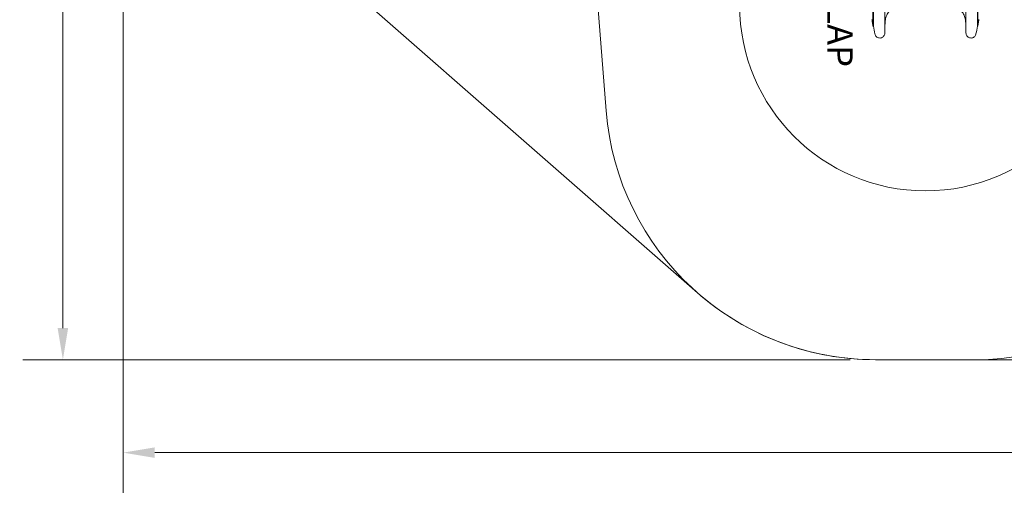
# Model space of a CAD drawing. Units: millimetres. Extents: x 8342 to 22729, y 3958 to 17108.
# Drawn here: x 8342 to 14171, y 3958 to 6827 of the extents above; entities that cross this region are included whole.
import ezdxf

# ---------------------------------------------------------------- set-up
doc = ezdxf.new("R2010")
doc.units = ezdxf.units.MM
doc.header["$LTSCALE"] = 75
for name, color, linetype, lineweight in [('Dimension (ISO)', 7, 'Continuous', 18), ('Symbol (ISO)', 7, 'Continuous', 25), ('Visible (ISO)', 7, 'Continuous', 18)]:
    doc.layers.add(name, color=color, linetype=linetype, lineweight=lineweight)
doc.layers.add('Fall Zone', color=5, linetype='Continuous', lineweight=20, true_color=0x0000ff)
doc.styles.add('Note Text (ISO)', font='tahoma.ttf')
doc.styles.add('Text Style412', font='arial.ttf')
doc.dimstyles.new('Aplay Dimension Styles M', dxfattribs={"dimscale": 75, "dimtxt": 2.5, "dimasz": 2.5, "dimexe": 3.175, "dimexo": 2, "dimgap": 0.762, "dimtad": 1, "dimdec": 1, "dimlfac": 0.001, "dimrnd": 1e-08, "dimzin": 0, "dimdsep": 46, "dimtxsty": 'Note Text (ISO)', "dimcen": 0.09, "dimdle": 10, "dimclrd": 256, "dimclre": 256, "dimclrt": 7, "dimadec": 0, "dimazin": 0, "dimtfac": 1.40208, "dimtofl": 0, "dimtmove": 0, "dimatfit": 3, "dimfxl": 1, "dimtolj": 1, "dimtzin": 0, "dimlwd": -1, "dimlwe": -1, "dimarcsym": 0})

# ---------------------------------------------------------------- blocks, each defined once
blk = doc.blocks.new('*D45')
at = {"layer": 'Defpoints', "color": 0, "transparency": 16777216}
for p in [(17275.3, 17107.9), (8597.4, 4813.5), (13408.4, 4813.5)]:
    blk.add_point(p, dxfattribs=at)
at = {"layer": 'Dimension (ISO)', "transparency": 16777216}
for p, q in [((17125.3, 17107.9), (8359.3, 17107.9)), ((8597.4, 16920.4), (8597.4, 5001)), ((13258.4, 4813.5), (8359.3, 4813.5))]:
    blk.add_line(p, q, dxfattribs=at)
for points in [[(8566.2, 16920.4), (8628.7, 16920.4), (8597.4, 17107.9)], [(8566.2, 5001), (8628.7, 5001), (8597.4, 4813.5)]]:
    blk.add_solid(points, dxfattribs=at)
at = {"layer": 'Dimension (ISO)', "color": 7, "transparency": 16777216, "insert": (8345, 10960.7), "char_height": 187.5, "attachment_point": 2, "rotation": 90, "style": 'Note Text (ISO)'}
blk.add_mtext('\\A1;12.3 m', dxfattribs=at)
blk = doc.blocks.new('*D46')
at = {"layer": 'Defpoints', "color": 0, "transparency": 16777216}
for p in [(8954, 9094.4), (22729, 6813.5), (22729, 4263.5)]:
    blk.add_point(p, dxfattribs=at)
at = {"layer": 'Dimension (ISO)', "transparency": 16777216}
for p, q in [((8954, 8944.4), (8954, 4025.4)), ((22729, 6663.5), (22729, 4025.4)), ((9141.5, 4263.5), (22541.5, 4263.5))]:
    blk.add_line(p, q, dxfattribs=at)
for points in [[(9141.5, 4294.8), (9141.5, 4232.3), (8954, 4263.5)], [(22541.5, 4294.8), (22541.5, 4232.3), (22729, 4263.5)]]:
    blk.add_solid(points, dxfattribs=at)
at = {"layer": 'Dimension (ISO)', "color": 7, "transparency": 16777216, "insert": (15841.5, 4516.7), "char_height": 187.5, "attachment_point": 2, "style": 'Note Text (ISO)'}
blk.add_mtext('\\A1;13.8 m', dxfattribs=at)

msp = doc.modelspace()

# ---------------------------------------------------------------- linework, layer by layer
at = {"layer": 'Fall Zone', "color": 7}
for p, q in [((9636.44, 7589.67), (12354.4, 5209.78)), ((20728.98, 4813.53), (13408.43, 4813.53))]:
    msp.add_line(p, q, dxfattribs=at)
at = {"layer": 'Fall Zone'}
for p, q in [((11764.13, 6913.53), (11813.36, 6288)), ((13999.52, 4813.53), (13408.43, 4813.53))]:
    msp.add_line(p, q, dxfattribs=at)
at = {"layer": 'Fall Zone', "color": 1, "true_color": 0xff0000}
msp.add_arc((13703.98, 6913.53), 1100, 180, 0, dxfattribs=at)
at = {"layer": 'Fall Zone'}
for centre, start, end in [((13408.43, 6413.53), 184.5, 270), ((13999.52, 6413.53), 270, 355.5)]:
    msp.add_arc(centre, 1600, start, end, dxfattribs=at)
at = {"layer": 'Fall Zone', "color": 7}
msp.add_arc((13408.43, 6413.53), 1600, 228.794002, 270, dxfattribs=at)
at = {"layer": 'Visible (ISO)'}
for p, q in [((13393.55, 6788.16), (13393.55, 7012.91)), ((13396.55, 6788.16), (13396.55, 7012.91)), ((13463.98, 6748.1), (13463.98, 7012.91)), ((13943.98, 7012.91), (13943.98, 6748.1)), ((14011.41, 6788.16), (14011.41, 7012.91)), ((14014.41, 6788.16), (14014.41, 7012.91)), ((13393.55, 6788.15), (13393.55, 6788.15)), ((13393.55, 6788.15), (13396.55, 6788.15)), ((14011.41, 6788.15), (14014.41, 6788.15)), ((14014.41, 6788.15), (14014.41, 6788.15))]:
    msp.add_line(p, q, dxfattribs=at)
for centre, radius, start, end in [((16342, 7278.05), 2985.91, 189.443365, 190.328205), ((11066.15, 7278.02), 2985.72, 349.671766, 350.556664)]:
    msp.add_arc(centre, radius, start, end, dxfattribs=at)
for points, knots in [([(13467.18, 6824.99), (13467.74, 6829.78), (13468.66, 6834.56), (13471.19, 6843.95), (13472.81, 6848.57), (13476.66, 6857.48), (13478.9, 6861.76), (13483.98, 6870), (13486.84, 6873.96), (13493.1, 6881.42), (13496.5, 6884.92), (13503.73, 6891.37), (13507.56, 6894.31), (13515.65, 6899.65), (13519.91, 6902.03), (13528.69, 6906.14), (13533.2, 6907.86), (13542.46, 6910.64), (13547.21, 6911.71), (13556.81, 6913.12), (13561.66, 6913.47), (13566.48, 6913.47)], [0, 0, 0, 0, 1.590693, 1.590693, 3.181386, 3.181386, 4.772079, 4.772079, 6.362772, 6.362772, 7.953465, 7.953465, 9.544158, 9.544158, 11.1348509, 11.1348509, 12.7255439, 12.7255439, 14.3162369, 14.3162369, 15.9069299, 15.9069299, 15.9069299, 15.9069299]), ([(13841.48, 6913.47), (13846.29, 6913.47), (13851.14, 6913.12), (13860.76, 6911.7), (13865.53, 6910.64), (13874.82, 6907.84), (13879.33, 6906.11), (13888.09, 6902), (13892.35, 6899.62), (13900.47, 6894.25), (13904.34, 6891.27), (13911.56, 6884.82), (13914.92, 6881.35), (13921.15, 6873.92), (13924, 6869.96), (13929.09, 6861.7), (13931.32, 6857.42), (13935.16, 6848.53), (13936.77, 6843.93), (13939.29, 6834.55), (13940.21, 6829.78), (13940.78, 6824.99)], [0, 0, 0, 0, 1.5907073, 1.5907073, 3.1814146, 3.1814146, 4.772122, 4.772122, 6.3628293, 6.3628293, 7.9535366, 7.9535366, 9.5442439, 9.5442439, 11.1349512, 11.1349512, 12.7256586, 12.7256586, 14.3163659, 14.3163659, 15.9070732, 15.9070732, 15.9070732, 15.9070732]), ([(13387.17, 6828.2), (13387.58, 6825.53), (13387.99, 6822.85), (13388.82, 6817.51), (13389.23, 6814.84), (13390.08, 6809.5), (13390.5, 6806.83), (13391.36, 6801.49), (13391.79, 6798.82), (13392.66, 6793.48), (13393.1, 6790.81), (13393.55, 6788.15)], [19.4492949, 19.4492949, 19.4492949, 19.4492949, 20.2577176, 20.2577176, 21.0661403, 21.0661403, 21.8745631, 21.8745631, 22.6829858, 22.6829858, 23.4914086, 23.4914086, 23.4914086, 23.4914086]), ([(13463.98, 6783.16), (13464.05, 6785.3), (13464.14, 6787.44), (13464.43, 6793.53), (13464.66, 6797.47), (13465.22, 6805.35), (13465.55, 6809.29), (13466.29, 6817.15), (13466.71, 6821.07), (13467.18, 6824.99)], [3.470969, 3.470969, 3.470969, 3.470969, 4.1250538, 4.1250538, 5.3322097, 5.3322097, 6.5393656, 6.5393656, 7.7465215, 7.7465215, 7.7465215, 7.7465215]), ([(13940.78, 6824.99), (13941.24, 6821.07), (13941.66, 6817.15), (13942.41, 6809.29), (13942.73, 6805.35), (13943.29, 6797.47), (13943.53, 6793.53), (13943.82, 6787.44), (13943.9, 6785.3), (13943.98, 6783.16)], [0, 0, 0, 0, 1.2071559, 1.2071559, 2.4143118, 2.4143118, 3.6214677, 3.6214677, 4.2755525, 4.2755525, 4.2755525, 4.2755525]), ([(14014.41, 6788.15), (14014.85, 6790.81), (14015.29, 6793.48), (14016.16, 6798.82), (14016.59, 6801.49), (14017.45, 6806.83), (14017.88, 6809.5), (14018.72, 6814.84), (14019.14, 6817.51), (14019.97, 6822.85), (14020.38, 6825.53), (14020.78, 6828.2)], [8.3193398, 8.3193398, 8.3193398, 8.3193398, 9.1277626, 9.1277626, 9.9361853, 9.9361853, 10.7446081, 10.7446081, 11.5530308, 11.5530308, 12.3614535, 12.3614535, 12.3614535, 12.3614535]), ([(13404.46, 6742.72), (13405.04, 6739.57), (13406.14, 6736.46), (13409.23, 6730.83), (13411.22, 6728.28), (13415.93, 6723.92), (13418.6, 6722.13), (13424.42, 6719.47), (13427.51, 6718.62), (13433.87, 6717.92), (13437.1, 6718.08), (13443.35, 6719.41), (13446.4, 6720.6), (13451.92, 6723.84), (13454.44, 6725.92), (13458.66, 6730.75), (13460.37, 6733.48), (13462.86, 6739.37), (13463.62, 6742.51), (13463.94, 6746.5), (13463.98, 6747.3), (13463.98, 6748.1)], [0, 0, 0, 0, 0.640834, 0.640834, 1.2779379, 1.2779379, 1.9125411, 1.9125411, 2.5462618, 2.5462618, 3.1809126, 3.1809126, 3.8182631, 3.8182631, 4.4566844, 4.4566844, 5.0925257, 5.0925257, 5.729418, 5.729418, 5.8889417, 5.8889417, 5.8889417, 5.8889417]), ([(13943.98, 6748.1), (13943.98, 6744.9), (13944.5, 6741.65), (13946.53, 6735.58), (13948.04, 6732.68), (13951.88, 6727.55), (13954.2, 6725.31), (13959.46, 6721.64), (13962.35, 6720.25), (13968.48, 6718.42), (13971.67, 6718.01), (13978.06, 6718.2), (13981.26, 6718.81), (13987.26, 6721), (13990.13, 6722.61), (13995.15, 6726.6), (13997.33, 6728.99), (14000.83, 6734.35), (14002.15, 6737.31), (14003.18, 6741.17), (14003.35, 6741.94), (14003.49, 6742.72)], [0.0670201, 0.0670201, 0.0670201, 0.0670201, 0.7060612, 0.7060612, 1.3448642, 1.3448642, 1.9805231, 1.9805231, 2.6144778, 2.6144778, 3.2484657, 3.2484657, 3.8843037, 3.8843037, 4.5236422, 4.5236422, 5.1605403, 5.1605403, 5.79809, 5.79809, 5.9559762, 5.9559762, 5.9559762, 5.9559762])]:
    msp.add_open_spline(points, degree=3, knots=knots, dxfattribs=at)
for points in [[(13393.55, 6788.16), (13393.55, 6788.15), (13393.55, 6788.15), (13393.55, 6788.15)], [(13396.55, 6788.15), (13396.55, 6788.15), (13396.55, 6788.15), (13396.55, 6788.16)], [(14011.41, 6788.16), (14011.41, 6788.15), (14011.41, 6788.15), (14011.41, 6788.15)], [(14014.41, 6788.15), (14014.41, 6788.15), (14014.41, 6788.15), (14014.41, 6788.16)]]:
    msp.add_open_spline(points, degree=3, dxfattribs=at)

# ---------------------------------------------------------------- texts
at = {"layer": 'Symbol (ISO)', "color": 7, "insert": (13076.75, 9706.54, -32877.1), "char_height": 150, "attachment_point": 7, "rotation": 270, "style": 'Text Style412'}
msp.add_mtext('FREE SPACE MUST NOT OVERLAP', dxfattribs=at)

# ---------------------------------------------------------------- dimensions: what is measured, and where the dimension line sits
at = {"layer": 'Dimension (ISO)'}
dim = msp.add_linear_dim(base=(8597.42, 4813.53), p1=(17275.34, 17107.91), p2=(13408.43, 4813.53), angle=270, text='<> m', dimstyle='Aplay Dimension Styles M', override={"dimgap": 0.762, "dimdec": 1, "dimlfac": 0.001, "dimpost": '', "dimtol": 0, "dimlim": 0, "dimtp": 0, "dimtm": 0, "dimtdec": 2, "dimatfit": 1}, dxfattribs=at)
dim.commit()
dim.dimension.update_dxf_attribs({"geometry": '*D45', "text_midpoint": (8597.42, 10960.72), "dimtype": 160})
dim = msp.add_linear_dim(base=(22728.98, 4263.53), p1=(8953.98, 9094.37), p2=(22728.98, 6813.53), text='<> m', dimstyle='Aplay Dimension Styles M', override={"dimgap": 0.762, "dimdec": 1, "dimlfac": 0.001, "dimpost": '', "dimtol": 0, "dimlim": 0, "dimtp": 0, "dimtm": 0, "dimtdec": 2, "dimatfit": 1}, dxfattribs=at)
dim.commit()
dim.dimension.update_dxf_attribs({"geometry": '*D46', "text_midpoint": (15841.48, 4263.53), "dimtype": 160})

doc.saveas('drawing.dxf')
